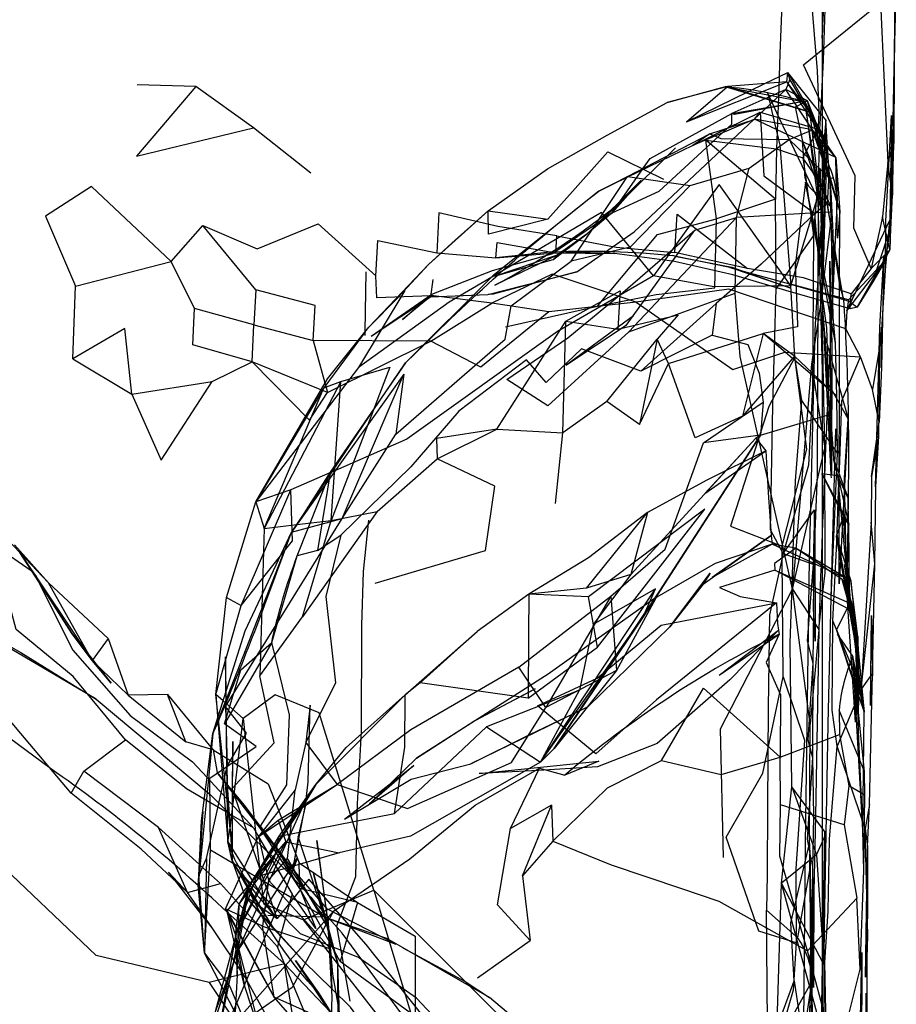
# Model space of a CAD drawing. Units: millimetres. Extents: x 104157 to 133194, y -10147 to 7094.
# Drawn here: x 112410 to 112448, y -2986 to -2944 of the extents above; entities that cross this region are included whole.
import ezdxf

# ---------------------------------------------------------------- set-up
doc = ezdxf.new("R2010")
doc.units = ezdxf.units.MM
doc.header["$LTSCALE"] = 500
doc.layers.add('Make2D', color=7, linetype='Continuous', true_color=0x000000)

msp = doc.modelspace()

# ---------------------------------------------------------------- linework, layer by layer
at = {"layer": 'Make2D', "lineweight": -3}
for p, q in [((112444.32, -3529.809), (112444.32, -2267.654)), ((112441.833, -2946.469), (112442.829, -2945.983)), ((112442.455, -2946.165), (112442.424, -2947.032)), ((112442.782, -2946.393), (112442.829, -2945.983)), ((112444.322, -2947.858), (112442.829, -2945.983)), ((112438.47, -2948.112), (112442.782, -2946.393)), ((112438.47, -2948.112), (112441.833, -2946.469)), ((112438.47, -2948.112), (112440.221, -2946.612)), ((112440.223, -2946.611), (112440.141, -2946.6)), ((112440.311, -2946.623), (112440.198, -2946.609)), ((112440.219, -2946.615), (112443.604, -2947.643)), ((112440.221, -2946.612), (112440.235, -2946.6)), ((112440.316, -2946.625), (112440.223, -2946.611)), ((112442.782, -2946.393), (112440.235, -2946.6)), ((112440.314, -2946.633), (112440.388, -2946.647)), ((112442.84, -2946.479), (112442.743, -2946.729)), ((112443.436, -2947.246), (112442.782, -2946.393)), ((112443.31, -2947.194), (112442.84, -2946.481)), ((112442.915, -2946.283), (112442.843, -2946.47)), ((112443.599, -2947.641), (112440.388, -2946.647)), ((112440.388, -2946.647), (112443.318, -2947.209)), ((112443.003, -2947.118), (112442.743, -2946.729)), ((112443.026, -2947.153), (112443.003, -2947.118)), ((112443.867, -2948.412), (112443.026, -2947.153)), ((112443.318, -2947.209), (112443.563, -2947.256)), ((112443.606, -2947.643), (112443.32, -2947.209)), ((112443.588, -2947.444), (112443.436, -2947.246)), ((112443.439, -2947.245), (112443.475, -2947.239)), ((112443.48, -2947.238), (112443.531, -2947.23)), ((112443.585, -2947.421), (112443.48, -2947.243)), ((112443.526, -2947.23), (112443.549, -2947.27)), ((112443.536, -2947.229), (112443.673, -2947.205)), ((112443.549, -2947.27), (112443.57, -2947.309)), ((112443.563, -2947.256), (112443.616, -2947.657)), ((112443.568, -2947.265), (112443.782, -2947.698)), ((112443.57, -2947.309), (112444.32, -2948.651)), ((112443.861, -2947.89), (112443.59, -2947.429)), ((112443.781, -2947.696), (112443.593, -2947.451)), ((112444.044, -2948.156), (112443.673, -2947.205)), ((112444.259, -2947.283), (112444.234, -2947.743)), ((112441.391, -2948.006), (112441.634, -2947.698)), ((112443.604, -2947.643), (112443.605, -2947.644)), ((112443.611, -2947.645), (112443.614, -2947.647)), ((112444.399, -2948.846), (112443.616, -2947.657)), ((112443.704, -2948.167), (112443.625, -2947.656)), ((112443.626, -2947.65), (112443.782, -2947.698)), ((112444.32, -2948.698), (112443.781, -2947.696)), ((112443.86, -2948.352), (112443.782, -2947.698)), ((112444.147, -2948.375), (112443.861, -2947.89)), ((112444.153, -2948.373), (112444.18, -2947.68)), ((112444.234, -2947.743), (112444.199, -2948.435)), ((112441.368, -2948.016), (112438.735, -2949.139)), ((112439.462, -2948.635), (112441.371, -2948.013)), ((112441.371, -2948.013), (112441.391, -2948.006)), ((112444.261, -2949.348), (112441.391, -2948.006)), ((112444.139, -2948.4), (112444.044, -2948.156)), ((112422.274, -2950.33), (112419.806, -2948.369)), ((112438.735, -2949.139), (112440.205, -2948.408)), ((112444.29, -2951.979), (112443.86, -2948.355)), ((112444.016, -2948.635), (112443.867, -2948.412)), ((112444.328, -2949.446), (112443.884, -2948.467)), ((112443.973, -2948.718), (112443.884, -2948.467)), ((112444.644, -2950.611), (112443.973, -2948.718)), ((112444.532, -2949.408), (112444.016, -2948.635)), ((112444.32, -2948.812), (112444.04, -2948.408)), ((112444.04, -2948.408), (112444.14, -2948.758)), ((112444.187, -2948.524), (112444.139, -2948.4)), ((112444.32, -2948.669), (112444.152, -2948.384)), ((112444.196, -2948.546), (112444.181, -2949.056)), ((112444.198, -2948.472), (112444.196, -2948.528)), ((112444.196, -2948.538), (112444.196, -2948.542)), ((112444.39, -2949.044), (112444.197, -2948.55)), ((112444.199, -2948.435), (112444.198, -2948.472)), ((112444.32, -2948.651), (112444.403, -2948.799)), ((112444.399, -2948.846), (112444.32, -2948.698)), ((112442.884, -2948.877), (112444.32, -2950.25)), ((112444.676, -2951.765), (112443.462, -2948.955)), ((112444.179, -2949.117), (112444.134, -2950.617)), ((112444.144, -2948.769), (112444.318, -2949.375)), ((112444.181, -2949.056), (112444.179, -2949.117)), ((112444.899, -2949.647), (112444.32, -2948.812)), ((112444.899, -2949.647), (112444.32, -2948.974)), ((112444.514, -2949.1), (112444.324, -2955.342)), ((112444.532, -2949.408), (112444.398, -2949.064)), ((112444.442, -2948.876), (112444.402, -2948.808)), ((112444.404, -2948.802), (112444.445, -2948.874)), ((112444.45, -2948.883), (112444.516, -2949.002)), ((112444.516, -2949.002), (112444.514, -2949.088)), ((112444.644, -2950.555), (112444.52, -2949.099)), ((112447.399, -2948.924), (112447.141, -2949.869)), ((112435.634, -2951.576), (112437.993, -2949.229)), ((112444.318, -2949.375), (112444.261, -2949.348)), ((112444.311, -2949.385), (112444.309, -2949.377)), ((112444.899, -2949.647), (112444.318, -2949.375)), ((112444.32, -2949.382), (112444.329, -2949.415)), ((112444.64, -2950.557), (112444.328, -2949.446)), ((112444.329, -2949.415), (112445.071, -2951.994)), ((112444.899, -2949.647), (112445.071, -2951.994)), ((112447.337, -2951.268), (112447.141, -2949.869)), ((112435.259, -2952.033), (112436.581, -2950.147)), ((112436.582, -2950.146), (112436.601, -2950.118)), ((112434.181, -2952.94), (112436.509, -2950.635)), ((112435.259, -2952.033), (112436.509, -2950.635)), ((112435.891, -2950.514), (112435.888, -2950.516)), ((112444.782, -2956.549), (112443.595, -2950.721)), ((112444.085, -2951.193), (112444.134, -2950.627)), ((112444.673, -2950.85), (112444.579, -2950.507)), ((112444.938, -2951.549), (112444.642, -2950.562)), ((112444.774, -2955.198), (112444.647, -2950.755)), ((112444.954, -2951.487), (112444.65, -2950.628)), ((112444.68, -2951.762), (112444.652, -2950.639)), ((112444.517, -2951.617), (112444.088, -2951.2)), ((112447.22, -2953.627), (112447.337, -2951.268)), ((112434.181, -2952.94), (112435.634, -2951.576)), ((112444.672, -2951.767), (112444.524, -2951.624)), ((112435.259, -2952.033), (112434.181, -2952.94)), ((112444.323, -2952.026), (112440.61, -2952.237)), ((112442.954, -2955.182), (112440.691, -2951.977)), ((112444.249, -2951.85), (112444.296, -2955.498)), ((112444.884, -2957.655), (112443.867, -2952.184)), ((112445.376, -2956.252), (112447.227, -2952.346)), ((112447.032, -2954.51), (112447.227, -2952.346)), ((112447.227, -2952.349), (112447.04, -2954.069)), ((112436.172, -2956.475), (112438.821, -2952.787)), ((112444.708, -2952.898), (112445.048, -2955.143)), ((112446.493, -2955.002), (112447.161, -2952.957)), ((112447.161, -2952.957), (112447.251, -2952.682)), ((112447.22, -2953.627), (112447.067, -2953.917)), ((112426.055, -2955.661), (112427.352, -2954.264)), ((112432.891, -2953.865), (112430.181, -2954.776)), ((112432.704, -2954.065), (112430.181, -2954.776)), ((112432.891, -2953.865), (112430.204, -2955.151)), ((112438.016, -2953.91), (112437.86, -2953.877)), ((112438.021, -2953.911), (112438.016, -2953.91)), ((112445.376, -2956.252), (112447.04, -2954.069)), ((112445.438, -2955.783), (112447.04, -2954.069)), ((112447.04, -2954.069), (112446.493, -2955.002)), ((112424.621, -2957.148), (112424.665, -2954.573)), ((112440.329, -2954.393), (112442.907, -2955.096)), ((112427.54, -2954.905), (112427.438, -2955.651)), ((112424.876, -2957.354), (112427.493, -2955.541)), ((112444.32, -2957.191), (112444.318, -2955.391)), ((112445.516, -2956.166), (112445.563, -2955.518)), ((112424.876, -2957.354), (112427.438, -2955.651)), ((112426.053, -2955.664), (112426.055, -2955.661)), ((112435.59, -2955.586), (112435.501, -2957.049)), ((112444.698, -2963.326), (112444.32, -2955.824)), ((112445.47, -2955.838), (112445.537, -2955.887)), ((112445.548, -2955.896), (112445.821, -2956.096)), ((112430.29, -2961.358), (112433.266, -2956.698)), ((112436.173, -2956.475), (112433.259, -2958.612)), ((112435.868, -2956.889), (112436.172, -2956.475)), ((112424.618, -2957.323), (112424.621, -2957.164)), ((112435.868, -2956.889), (112433.259, -2958.612)), ((112444.938, -2959.94), (112441.766, -2957.237)), ((112443.118, -2958.213), (112440.876, -2960.799)), ((112446.86, -2958.705), (112446.759, -2961.057)), ((112446.759, -2961.057), (112446.477, -2959.643)), ((112421.681, -2965.461), (112424.971, -2960.554)), ((112430.29, -2961.358), (112433.134, -2961.518)), ((112423.634, -2965.209), (112425.938, -2961.565)), ((112432.821, -2964.557), (112433.134, -2961.518)), ((112439.259, -2964.123), (112441.884, -2962.291)), ((112444.32, -2962.591), (112444.415, -2962.174)), ((112443.032, -2968.244), (112444.32, -2962.591)), ((112444.688, -2968.615), (112444.97, -2962.389)), ((112423.097, -2963.243), (112421.423, -2963.975)), ((112423.102, -2963.24), (112423.097, -2963.243)), ((112423.118, -2963.209), (112423.114, -2963.233)), ((112444.985, -2963.362), (112444.298, -2963.276)), ((112445.227, -2965.104), (112444.423, -2963.521)), ((112444.425, -2963.515), (112445.438, -2965.419)), ((112444.704, -2963.448), (112444.698, -2963.33)), ((112444.985, -2963.362), (112445.462, -2965.463)), ((112445.474, -2968.599), (112444.985, -2963.362)), ((112421.474, -2965.766), (112421.423, -2963.975)), ((112419.908, -2964.485), (112420.266, -2965.627)), ((112421.68, -2965.461), (112423.157, -2965.287)), ((112445.227, -2965.104), (112444.946, -2965.889)), ((112445.433, -2965.419), (112445.227, -2965.104)), ((112420.266, -2965.627), (112420.079, -2971.975)), ((112421.478, -2965.764), (112421.681, -2965.461)), ((112445.484, -2968.571), (112445.462, -2965.463)), ((112421.155, -2966.586), (112421.454, -2965.799)), ((112439.188, -2968.033), (112442.11, -2965.932)), ((112442.11, -2965.932), (112439.563, -2967.744)), ((112444.923, -2965.987), (112445.548, -2967.885)), ((112408.595, -2966.315), (112410.236, -2967.447)), ((112410.977, -2967.975), (112409.516, -2966.338)), ((112442.157, -2966.311), (112439.563, -2967.744)), ((112445.473, -2967.85), (112442.157, -2966.311)), ((112443.172, -2966.486), (112442.157, -2966.311)), ((112442.591, -2966.893), (112442.587, -2966.401)), ((112445.173, -2967.838), (112443.184, -2966.494)), ((112445.46, -2967.833), (112443.187, -2966.495)), ((112409.73, -2966.667), (112412.001, -2970.166)), ((112409.74, -2966.67), (112412.868, -2971.315)), ((112409.768, -2966.697), (112409.744, -2966.663)), ((112412.001, -2970.166), (112409.768, -2966.697)), ((112421.138, -2966.605), (112418.056, -2974.471)), ((112419.274, -2968.955), (112420.972, -2966.817)), ((112420.595, -2970.541), (112421.696, -2966.815)), ((112442.634, -2966.705), (112442.591, -2966.893)), ((112445.465, -2968.544), (112445.266, -2967.186)), ((112445.704, -2969.237), (112442.274, -2967.432)), ((112445.394, -2968.657), (112445.173, -2967.838)), ((112445.173, -2967.838), (112445.376, -2968.32)), ((112445.548, -2967.885), (112445.477, -2967.852)), ((112444.165, -2969.99), (112444.326, -2968.508)), ((112445.38, -2968.33), (112445.468, -2968.539)), ((112445.576, -2969.326), (112445.398, -2968.67)), ((112445.812, -2970.986), (112445.399, -2968.666)), ((112445.473, -2968.55), (112445.48, -2968.568)), ((112445.484, -2968.577), (112445.704, -2969.237)), ((112445.58, -2969.328), (112445.492, -2968.724)), ((112445.698, -2970.287), (112445.54, -2968.709)), ((112445.714, -2969.635), (112445.54, -2968.709)), ((112445.837, -2970.291), (112445.579, -2969.34)), ((112445.823, -2970.987), (112445.581, -2969.334)), ((112445.717, -2969.64), (112445.704, -2969.237)), ((112445.749, -2969.966), (112445.704, -2969.237)), ((112434.212, -2973.315), (112437.743, -2969.873)), ((112445.611, -2969.735), (112445.876, -2971.346)), ((112445.795, -2971.944), (112445.718, -2969.657)), ((112445.837, -2970.291), (112445.718, -2969.659)), ((112412.001, -2970.166), (112412.652, -2970.994)), ((112439.876, -2971.951), (112442.423, -2970.01)), ((112439.876, -2971.951), (112442.454, -2970.186)), ((112444.165, -2970), (112444.023, -2978.016)), ((112444.165, -2969.994), (112444.165, -2969.99)), ((112444.923, -2969.983), (112445.785, -2972.572)), ((112445.776, -2972.572), (112444.924, -2969.99)), ((112445.827, -2972.159), (112444.924, -2969.99)), ((112445.804, -2970.853), (112445.756, -2970.085)), ((112445.837, -2970.291), (112445.859, -2971.167)), ((112445.884, -2972.151), (112445.71, -2970.415)), ((112412.652, -2970.994), (112412.775, -2971.15)), ((112412.775, -2971.15), (112413.019, -2971.46)), ((112445.793, -2971.944), (112445.634, -2971.135)), ((112445.759, -2973.357), (112445.634, -2971.135)), ((112445.884, -2972.151), (112445.817, -2971.069)), ((112445.876, -2971.351), (112445.767, -2973.504)), ((112445.861, -2971.256), (112445.884, -2972.151)), ((112446.11, -2973.549), (112445.795, -2971.952)), ((112445.876, -2974.369), (112445.795, -2971.952)), ((112446.477, -2971.862), (112445.993, -2972.557)), ((112416.102, -2972.787), (112417.98, -2975.055)), ((112445.787, -2972.579), (112445.815, -2972.664)), ((112445.819, -2972.675), (112445.825, -2972.693)), ((112445.827, -2972.698), (112445.877, -2972.847)), ((112445.877, -2972.867), (112445.87, -2972.846)), ((112445.993, -2972.557), (112445.873, -2972.84)), ((112445.885, -2972.874), (112446.11, -2973.549)), ((112418.619, -2973.28), (112418.619, -2973.328)), ((112418.619, -2973.328), (112418.672, -2976.662)), ((112446.056, -2978.631), (112445.759, -2973.36)), ((112446.056, -2978.631), (112446.11, -2973.549)), ((112418.056, -2974.471), (112418.286, -2973.981)), ((112417.571, -2978.229), (112418.056, -2974.471)), ((112418.056, -2974.471), (112417.998, -2975.076)), ((112417.969, -2975.142), (112416.899, -2974.83)), ((112417.998, -2975.076), (112417.461, -2980.677)), ((112418.079, -2975.174), (112418.243, -2976.151)), ((112417.79, -2979.846), (112418.673, -2975.877)), ((112423.735, -2978.155), (112426.712, -2975.842)), ((112424.813, -2977.502), (112426.837, -2975.533)), ((112426.712, -2975.842), (112424.813, -2977.502)), ((112429.532, -2976.186), (112434.688, -2975.651)), ((112434.688, -2975.651), (112433.22, -2976.26)), ((112418.243, -2976.151), (112418.669, -2976.661)), ((112420.11, -2978.553), (112418.243, -2976.151)), ((112418.673, -2976.671), (112418.787, -2978.383)), ((112418.676, -2976.671), (112419.415, -2977.557)), ((112420.028, -2978.906), (112423.415, -2976.666)), ((112420.915, -2978.893), (112422.501, -2976.666)), ((112446.149, -2977.127), (112445.454, -2976.713)), ((112418.75, -2977.914), (112417.691, -2977.297)), ((112419.126, -2983.85), (112421.985, -2977.522)), ((112417.484, -2980.111), (112417.623, -2977.823)), ((112417.624, -2977.824), (112417.491, -2980.112)), ((112418.766, -2977.923), (112419.933, -2979.095)), ((112444.023, -2978.016), (112443.845, -2985.835)), ((112417.454, -2980.584), (112417.571, -2978.229)), ((112417.478, -2980.106), (112415.72, -2978.518)), ((112419.813, -2978.533), (112420.027, -2978.901)), ((112421.806, -2981.139), (112420.11, -2978.553)), ((112422.837, -2982.362), (112420.118, -2978.455)), ((112418.602, -2982.022), (112420.024, -2978.908)), ((112418.673, -2982.108), (112421.204, -2979.127)), ((112418.704, -2979.135), (112420.696, -2982.302)), ((112419.032, -2983.158), (112421.204, -2979.127)), ((112420.685, -2979.27), (112419.677, -2980.92)), ((112420.685, -2979.277), (112420.684, -2979.275)), ((112420.69, -2979.268), (112420.691, -2979.269)), ((112420.692, -2979.272), (112420.915, -2978.893)), ((112422.793, -2982.141), (112421.735, -2978.901)), ((112417.704, -2983.928), (112417.954, -2979.49)), ((112419.689, -2980.907), (112420.731, -2979.335)), ((112420.874, -2979.516), (112420.731, -2979.335)), ((112422.837, -2982.362), (112420.863, -2979.538)), ((112421.806, -2981.139), (112420.876, -2979.518)), ((112443.837, -2985.209), (112443.772, -2979.642)), ((112418.891, -2979.948), (112419.438, -2981.455)), ((112418.891, -2979.948), (112419.604, -2981.117)), ((112418.891, -2979.948), (112419.597, -2981.195)), ((112419.032, -2983.158), (112420.727, -2979.768)), ((112422.935, -2982.696), (112421.274, -2979.846)), ((112416.488, -2980.866), (112416.149, -2980.432)), ((112416.97, -2981.315), (112416.149, -2980.432)), ((112419.596, -2981.2), (112419.321, -2980.541)), ((112419.683, -2980.91), (112419.321, -2980.541)), ((112421.474, -2980.2), (112419.946, -2980.643)), ((112420.837, -2981.185), (112421.475, -2980.191)), ((112421.501, -2980.303), (112422.938, -2982.706)), ((112417.545, -2982.22), (112416.489, -2980.868)), ((112417.431, -2980.994), (112417.454, -2980.59)), ((112417.461, -2980.677), (112417.431, -2980.994)), ((112417.459, -2980.579), (112417.459, -2980.583)), ((112419.032, -2983.158), (112419.946, -2980.643)), ((112419.061, -2983.773), (112419.641, -2980.979)), ((112419.641, -2980.979), (112419.604, -2981.116)), ((112420.829, -2981.191), (112420.462, -2980.783)), ((112416.97, -2981.315), (112417.448, -2981.183)), ((112419.602, -2981.125), (112418.549, -2985.028)), ((112419.614, -2981.13), (112419.126, -2983.85)), ((112419.126, -2983.85), (112420.831, -2981.193)), ((112419.602, -2981.204), (112420.673, -2982.869)), ((112419.614, -2981.132), (112420.673, -2982.869)), ((112423.112, -2983.721), (112420.831, -2981.193)), ((112423.097, -2983.47), (112421.806, -2981.139)), ((112423.064, -2983.103), (112422.607, -2981.337)), ((112419.032, -2983.158), (112419.196, -2981.815)), ((112419.102, -2984.862), (112419.196, -2981.815)), ((112419.438, -2981.455), (112419.812, -2981.72)), ((112420.325, -2981.836), (112420.694, -2982.312)), ((112418.024, -2982.834), (112417.537, -2982.131)), ((112418.689, -2982.177), (112418.673, -2982.108)), ((112421.141, -2984.381), (112418.694, -2982.181)), ((112422.78, -2982.103), (112422.811, -2982.137)), ((112422.868, -2982.371), (112422.793, -2982.141)), ((112422.816, -2982.143), (112422.988, -2982.339)), ((112423.251, -2982.112), (112422.936, -2982.698)), ((112420.7, -2982.32), (112420.735, -2982.365)), ((112422.869, -2982.373), (112422.837, -2982.362)), ((112422.96, -2982.653), (112422.871, -2982.379)), ((112422.983, -2982.412), (112422.876, -2982.375)), ((112423.021, -2982.841), (112422.96, -2982.653)), ((112422.981, -2982.416), (112422.992, -2982.421)), ((112422.988, -2982.339), (112423.019, -2982.374)), ((112425.548, -2983.303), (112422.99, -2982.415)), ((112423.001, -2982.424), (112425.946, -2983.541)), ((112423.019, -2982.374), (112423.075, -2982.438)), ((112423.083, -2982.447), (112423.626, -2983.065)), ((112420.204, -2982.76), (112423.134, -2983.744)), ((112422.938, -2982.706), (112423.024, -2982.85)), ((112423.029, -2982.838), (112423.046, -2982.902)), ((112423.052, -2982.902), (112423.057, -2982.943)), ((112423.057, -2982.943), (112423.104, -2983.465)), ((112427.806, -2988.717), (112423.626, -2983.065)), ((112419.031, -2983.16), (112418.608, -2985.675)), ((112419.032, -2983.158), (112419.057, -2983.772)), ((112420.282, -2987.987), (112419.032, -2983.158)), ((112423.104, -2983.465), (112423.105, -2983.484)), ((112429.454, -2984.987), (112431.735, -2983.381)), ((112418.204, -2987.897), (112419.059, -2983.781)), ((112419.058, -2983.787), (112419.102, -2984.862)), ((112419.072, -2984.014), (112419.096, -2983.94)), ((112419.096, -2983.932), (112419.093, -2983.939)), ((112419.099, -2983.933), (112419.126, -2983.85)), ((112423.115, -2983.73), (112423.183, -2985.453)), ((112446.016, -2983.905), (112446.016, -2986.026)), ((112417.681, -2988.244), (112419.07, -2984.021)), ((112419.066, -2984.011), (112418.165, -2986.449)), ((112423.177, -2985.457), (112422.009, -2984.319)), ((112423.602, -2989.033), (112423.446, -2984.369)), ((112444.384, -2984.42), (112444.376, -2987.584)), ((112417.899, -2985.19), (112418.329, -2985.843)), ((112418.546, -2985.039), (112418.454, -2985.378)), ((112419.102, -2984.862), (112419.016, -2986.465)), ((112443.527, -2991.924), (112443.837, -2985.209)), ((112418.454, -2985.378), (112417.681, -2988.244)), ((112419.423, -2985.354), (112420.282, -2987.987)), ((112418.608, -2985.675), (112418.204, -2987.897)), ((112443.845, -2985.838), (112443.54, -2997.491))]:
    msp.add_line(p, q, dxfattribs=at)
for points in [[(112445.173, -2901.15), (112445.173, -2901.151), (112445.048, -2905.846), (112445.016, -2908.252), (112444.977, -2912.463), (112444.923, -2915.768), (112444.899, -2921.143), (112444.845, -2926.26), (112444.712, -2929.514), (112444.587, -2935.112), (112444.446, -2939.83), (112444.306, -2944.518), (112444.384, -2943.155), (112444.485, -2941.502), (112444.352, -2945.471), (112444.282, -2946.873), (112444.259, -2947.283)], [(112446.813, -2942.979), (112447.141, -2949.869), (112446.907, -2952.213), (112446.415, -2954.436), (112445.673, -2952.69), (112445.735, -2950.448), (112443.501, -2945.658), (112446.813, -2942.979), (112445.946, -2942.463), (112445.993, -2939.791), (112446.009, -2938.651), (112447.173, -2936.178)], [(112444.18, -2947.679), (112444.11, -2945.92), (112443.72, -2941.205), (112442.923, -2937.936), (112442.563, -2943.065), (112442.485, -2945.178), (112442.455, -2946.165)], [(112447.249, -2952.682), (112447.321, -2950.323), (112447.407, -2945.795), (112447.501, -2942.463)], [(112443.475, -2947.234), (112442.915, -2946.283), (112442.829, -2945.983), (112443.526, -2947.23)], [(112417.321, -2946.6), (112414.766, -2949.596), (112419.806, -2948.369), (112417.321, -2946.6), (112414.806, -2946.518)], [(112440.193, -2946.611), (112437.626, -2947.276), (112440.141, -2946.6)], [(112433.735, -2954.584), (112436.212, -2952.854), (112439.056, -2950.19), (112442.743, -2946.729)], [(112443.673, -2947.205), (112442.743, -2946.729), (112440.423, -2947.76)], [(112442.462, -2947.942), (112441.946, -2946.858), (112442.181, -2947.859)], [(112442.424, -2947.038), (112442.345, -2949.276), (112443.477, -2949.666), (112444.149, -2948.381)], [(112429.923, -2951.955), (112432.477, -2950.135), (112435.048, -2948.69), (112437.626, -2947.276)], [(112443.432, -2947.251), (112440.532, -2947.795), (112440.423, -2947.76), (112443.434, -2947.246)], [(112444.575, -2950.493), (112443.673, -2947.205), (112443.149, -2947.479), (112443.462, -2948.955)], [(112435.259, -2952.033), (112437.282, -2951.1), (112440.415, -2948.213), (112440.423, -2947.76)], [(112436.601, -2950.118), (112436.899, -2949.694), (112440.423, -2947.76)], [(112440.205, -2948.408), (112441.634, -2947.698), (112444.04, -2948.408)], [(112441.634, -2947.698), (112441.79, -2950.448), (112443.985, -2952.065)], [(112442.181, -2947.859), (112442.477, -2949.119), (112442.954, -2955.182), (112443.86, -2952.187)], [(112443.616, -2947.657), (112444.102, -2951.385), (112444.247, -2951.844)], [(112444.516, -2949.002), (112444.462, -2948.033), (112444.322, -2947.858)], [(112446.173, -2989.807), (112446.196, -2985.651), (112446.243, -2987.448), (112446.243, -2984.131), (112446.274, -2983.186), (112446.157, -2978.557), (112446.266, -2979.334), (112446.259, -2982.229), (112446.181, -2984.955), (112446.266, -2979.334), (112446.352, -2977.526), (112446.477, -2971.862), (112446.391, -2973.26), (112446.438, -2969.385), (112446.477, -2971.862), (112446.571, -2967.151), (112446.618, -2963.85), (112446.735, -2961.655), (112446.602, -2963.834), (112446.798, -2956.955), (112446.962, -2953.897), (112446.86, -2958.705), (112446.868, -2957.307), (112447.032, -2954.51), (112447.048, -2952.393), (112447.29, -2947.846), (112447.227, -2952.346)], [(112444.32, -2948.974), (112443.884, -2948.467), (112441.391, -2948.006)], [(112443.865, -2952.171), (112444.102, -2951.385), (112442.462, -2947.942)], [(112444.249, -2951.85), (112444.29, -2951.979), (112443.704, -2948.167)], [(112444.319, -2955.378), (112444.462, -2948.033), (112444.399, -2948.846), (112444.392, -2949.046)], [(112435.888, -2950.516), (112434.688, -2951.096), (112435.915, -2950.475), (112439.462, -2948.635)], [(112439.462, -2948.635), (112438.735, -2949.139), (112435.891, -2950.514)], [(112439.462, -2948.635), (112439.946, -2948.838), (112442.884, -2948.877), (112443.884, -2948.467)], [(112438.626, -2950.858), (112436.032, -2953.518), (112433.493, -2954.123), (112435.915, -2950.475), (112438.626, -2950.858), (112441.165, -2950.108), (112442.884, -2948.877)], [(112442.29, -2951.44), (112439.751, -2952.291), (112439.298, -2948.901)], [(112443.558, -2950.233), (112443.462, -2948.955), (112443.931, -2950.373), (112444.674, -2951.763)], [(112444.392, -2949.065), (112444.29, -2951.979), (112443.993, -2957.088), (112443.806, -2964.674), (112443.743, -2966.955), (112443.579, -2979.221), (112443.501, -2986.963), (112443.524, -2991.244), (112443.527, -2991.924)], [(112432.485, -2952.303), (112435.079, -2949.401), (112437.47, -2950.588)], [(112444.129, -2950.62), (112443.477, -2949.666), (112443.554, -2950.234)], [(112445.954, -2988.381), (112446.016, -2986.026), (112445.938, -2987.448), (112446.016, -2983.905), (112445.938, -2984.619), (112446.095, -2980.362), (112446.056, -2978.631), (112445.876, -2974.369), (112445.884, -2972.151), (112445.743, -2973.983), (112445.376, -2968.33), (112445.274, -2963.471), (112445.431, -2960.916), (112445.04, -2968.018), (112445.048, -2955.143), (112445.071, -2951.994), (112444.97, -2953.123), (112444.899, -2949.647), (112444.954, -2951.487), (112444.876, -2952.869), (112444.774, -2955.195)], [(112440.61, -2952.237), (112435.977, -2957.155), (112432.485, -2960.35), (112430.727, -2959.209), (112433.345, -2957.42), (112435.72, -2955.471), (112438.821, -2952.787), (112440.61, -2952.237), (112441.165, -2950.108)], [(112443.556, -2950.243), (112443.931, -2953.014), (112444.085, -2951.197)], [(112444.595, -2950.405), (112444.516, -2951.627), (112443.985, -2952.065)], [(112444.134, -2950.628), (112444.141, -2951.502), (112444.227, -2950.127), (112444.249, -2951.846)], [(112444.32, -2950.25), (112444.641, -2950.557), (112444.813, -2950.514)], [(112440.682, -2951.963), (112439.868, -2950.811), (112437.04, -2954.744), (112434.798, -2952.022), (112430.076, -2954.802)], [(112443.864, -2952.172), (112443.595, -2950.721), (112443.149, -2954.323), (112443.227, -2956.385), (112443.251, -2956.951), (112441.766, -2957.237)], [(112434.688, -2951.096), (112430.126, -2954.752), (112426.352, -2958.494), (112427.188, -2957.693)], [(112443.931, -2953.014), (112442.329, -2955.291), (112442.29, -2951.44)], [(112444.141, -2951.506), (112444.087, -2963.319), (112443.993, -2965.78), (112444.001, -2970.487), (112443.938, -2969.08), (112443.907, -2971.44), (112443.884, -2975.498), (112443.931, -2978.006), (112443.868, -2981.885)], [(112444.329, -2958.135), (112444.352, -2959.975), (112444.142, -2951.509)], [(112445.048, -2955.143), (112445.227, -2955.756), (112444.516, -2951.627), (112444.704, -2952.866)], [(112427.493, -2955.541), (112430.102, -2954.526), (112432.665, -2953.807), (112435.259, -2952.033)], [(112432.884, -2953.026), (112430.337, -2952.631), (112427.79, -2952.033), (112427.712, -2953.76), (112430.251, -2953.975), (112430.306, -2953.315), (112432.837, -2953.756), (112432.884, -2953.026), (112435.431, -2953.514), (112437.962, -2953.744)], [(112444.673, -2960.709), (112444.548, -2959.362), (112444.438, -2957.408), (112443.985, -2952.065), (112441.681, -2954.244), (112439.743, -2955.948)], [(112444.318, -2955.391), (112444.743, -2952.002), (112444.323, -2952.026)], [(112419.907, -2955.346), (112419.829, -2956.854), (112422.376, -2957.533), (112422.462, -2956.033), (112419.907, -2955.346), (112417.626, -2952.58), (112419.97, -2953.592), (112422.602, -2952.51), (112425.087, -2954.744), (112425.165, -2953.221), (112427.712, -2953.76)], [(112430.665, -2956.948), (112434.634, -2956.049), (112437.22, -2952.967), (112439.751, -2952.291)], [(112434.634, -2956.049), (112437.157, -2955.557), (112439.688, -2955.264), (112439.751, -2952.291)], [(112435.977, -2957.155), (112440.556, -2955.494), (112440.61, -2952.237)], [(112446.415, -2954.436), (112447.22, -2953.627), (112446.907, -2952.213)], [(112419.829, -2956.854), (112417.274, -2956.158), (112416.259, -2954.135), (112417.626, -2952.58)], [(112444.19, -3001.672), (112444.196, -3000.502), (112444.071, -3001.365), (112444.126, -2993.401), (112444.376, -2987.584), (112444.22, -2991.889), (112444.29, -2986.139), (112444.423, -2978.721), (112444.384, -2984.42), (112444.477, -2978.768), (112444.563, -2974.057), (112444.688, -2968.615), (112444.891, -2961.346), (112444.97, -2962.389), (112444.938, -2959.94), (112444.884, -2957.655), (112444.782, -2956.549), (112444.704, -2952.9)], [(112447.063, -2953.918), (112447.251, -2952.682), (112447.22, -2953.627)], [(112443.931, -2953.014), (112443.884, -2959.596), (112443.712, -2962.901), (112442.634, -2966.705), (112443.97, -2964.826)], [(112445.821, -2956.096), (112445.516, -2956.166), (112442.985, -2955.455), (112440.462, -2954.713), (112437.946, -2954.139), (112435.36, -2953.783)], [(112426.282, -2958.979), (112421.454, -2965.799), (112423.634, -2965.209), (112426.282, -2958.979), (112425.938, -2961.565), (112430.649, -2957.479), (112430.907, -2956.037), (112433.493, -2954.123)], [(112427.352, -2954.264), (112424.774, -2956.955), (112426.053, -2955.664)], [(112438.026, -2953.91), (112440.423, -2954.377), (112442.962, -2955.276), (112440.329, -2954.393), (112438.021, -2953.911)], [(112444.703, -2963.322), (112444.634, -2954.123), (112444.72, -2957.713), (112444.704, -2963.322)], [(112447.062, -2953.926), (112446.493, -2955.002), (112445.821, -2956.096), (112447.059, -2953.911)], [(112427.438, -2955.651), (112429.907, -2955.549), (112433.735, -2954.584), (112430.141, -2955.537), (112429.916, -2955.547)], [(112445.438, -2955.783), (112445.376, -2956.252), (112445.321, -2957.026), (112440.282, -2955.33), (112436.298, -2955.885), (112432.673, -2954.682), (112430.071, -2955.928)], [(112446.415, -2954.436), (112445.563, -2955.518), (112443.509, -2954.838), (112441.095, -2954.44)], [(112437.04, -2954.744), (112432.907, -2957.143), (112426.415, -2961.791), (112423.107, -2963.238)], [(112430.076, -2954.802), (112428.243, -2955.881), (112424.337, -2958.698)], [(112427.444, -2955.609), (112425.118, -2955.701), (112425.087, -2954.744)], [(112442.954, -2955.182), (112439.641, -2955.221), (112437.04, -2954.744)], [(112445.231, -2955.769), (112445.47, -2955.838), (112445.438, -2955.783), (112442.907, -2955.096), (112445.222, -2955.766)], [(112412.024, -2958.33), (112414.571, -2959.842), (112414.266, -2957.018), (112412.024, -2958.33), (112412.149, -2955.198)], [(112426.329, -2955.385), (112424.337, -2958.698), (112419.907, -2964.483), (112419.908, -2964.485)], [(112427.448, -2955.611), (112427.423, -2955.651), (112426.235, -2956.627), (112427.493, -2955.541), (112427.451, -2955.606)], [(112433.266, -2956.698), (112435.602, -2955.389), (112435.591, -2955.575)], [(112443.126, -2958.26), (112442.009, -2960.385), (112440.352, -2965.533), (112442.587, -2966.401), (112443.649, -2962.221), (112443.126, -2958.26), (112442.954, -2955.182)], [(112443.845, -2958.557), (112443.032, -2968.244), (112440.774, -2958.225), (112440.556, -2955.494)], [(112442.634, -2966.705), (112442.079, -2965.694), (112442.181, -2960.346), (112442.329, -2955.291)], [(112427.446, -2957.565), (112430.071, -2955.928), (112427.571, -2955.604), (112427.45, -2955.609)], [(112436.298, -2955.885), (112432.532, -2956.307), (112430.071, -2955.928)], [(112436.298, -2955.885), (112440.462, -2958.783), (112442.696, -2958.033), (112445.954, -2958.237), (112445.321, -2957.026)], [(112439.571, -2957.299), (112436.493, -2958.85), (112439.743, -2955.948), (112439.571, -2957.299), (112441.11, -2957.705), (112441.587, -2958.948), (112441.766, -2960.198)], [(112444.29, -2955.615), (112443.845, -2958.557), (112444.32, -2961.572)], [(112444.32, -2955.739), (112444.493, -2956.987), (112444.7, -2963.322)], [(112419.751, -2958.448), (112417.204, -2957.725), (112417.274, -2956.158)], [(112432.532, -2956.307), (112429.602, -2958.69), (112427.446, -2957.565)], [(112435.032, -2960.166), (112433.134, -2961.518), (112433.266, -2956.698), (112435.501, -2957.049), (112438.102, -2956.424), (112437.196, -2957.471)], [(112422.376, -2957.533), (112423.001, -2959.78), (112419.751, -2958.448), (112419.829, -2956.854)], [(112419.907, -2964.483), (112423.001, -2959.186), (112424.774, -2956.955)], [(112424.622, -2957.162), (112422.845, -2959.573), (112419.907, -2964.483)], [(112444.938, -2959.94), (112443.118, -2958.213), (112441.766, -2957.237)], [(112444.32, -2961.572), (112444.415, -2962.174), (112444.32, -2957.191)], [(112446.798, -2956.955), (112446.735, -2961.655), (112446.438, -2963.397), (112446.759, -2961.057), (112446.79, -2957.792)], [(112423.001, -2959.78), (112427.446, -2957.565), (112422.376, -2957.533)], [(112436.438, -2961.151), (112435.032, -2960.166), (112437.196, -2957.471)], [(112444.438, -2957.408), (112445.431, -2960.916), (112444.548, -2959.362)], [(112446.868, -2957.307), (112446.477, -2959.643), (112445.954, -2958.237)], [(112436.493, -2958.85), (112433.946, -2957.893), (112432.423, -2959.346), (112431.571, -2958.365), (112428.657, -2960.573), (112426.595, -2962.971), (112423.571, -2965.916), (112422.931, -2968.557), (112423.345, -2972.283), (112422.071, -2974.846), (112423.415, -2976.666)], [(112414.571, -2959.842), (112418.024, -2959.307), (112419.751, -2958.448)], [(112419.751, -2958.448), (112422.227, -2960.971), (112423.001, -2959.78)], [(112424.971, -2960.554), (112426.352, -2958.494), (112423.118, -2963.209), (112421.674, -2965.456)], [(112444.97, -2962.389), (112443.438, -2960.115), (112443.126, -2958.261)], [(112444.92, -2969.979), (112444.766, -2969.612), (112444.946, -2966.221), (112445.009, -2964.01), (112445.063, -2962.744), (112445.157, -2960.135), (112445.954, -2958.237)], [(112414.571, -2959.842), (112415.837, -2962.69), (112418.024, -2959.307)], [(112423.579, -2959.303), (112420.266, -2965.627), (112421.675, -2965.462)], [(112420.266, -2965.627), (112422.845, -2959.573), (112423.579, -2959.303)], [(112441.649, -2961.615), (112439.196, -2961.948), (112441.766, -2960.198), (112441.649, -2961.615), (112444.673, -2960.709), (112444.798, -2962.635)], [(112444.376, -2987.584), (112442.556, -2980.912), (112443.001, -2976.768), (112442.931, -2970.576), (112443.024, -2967.678), (112443.071, -2966.112), (112443.157, -2963.576), (112443.438, -2960.115)], [(112410.977, -2967.975), (112407.009, -2963.783), (112404.54, -2961.596)], [(112436.071, -2967.615), (112441.454, -2961.74), (112441.884, -2962.291), (112441.931, -2963.315), (112441.993, -2964.307), (112442.032, -2964.881), (112442.079, -2965.53), (112442.11, -2965.932), (112442.157, -2966.311)], [(112441.649, -2961.615), (112441.454, -2961.74), (112439.259, -2964.123)], [(112441.884, -2962.291), (112439.337, -2963.549), (112436.79, -2964.94), (112434.243, -2966.901), (112431.665, -2968.463), (112429.446, -2970.065)], [(112435.204, -2968.553), (112437.548, -2966.526), (112439.196, -2961.948)], [(112444.326, -2968.508), (112444.431, -2967.549), (112444.415, -2962.174)], [(112425.134, -2964.908), (112421.915, -2969.44), (112423.157, -2965.287), (112425.134, -2964.908), (112427.72, -2962.627)], [(112425.048, -2967.987), (112429.806, -2966.588), (112430.204, -2963.807), (112427.72, -2962.627)], [(112422.571, -2966.584), (112421.696, -2966.815), (112423.107, -2963.238)], [(112423.114, -2963.233), (112422.571, -2966.584), (112423.571, -2965.916)], [(112444.413, -2963.503), (112444.298, -2963.276), (112444.416, -2963.499)], [(112446.438, -2963.397), (112446.415, -2965.354), (112445.993, -2972.557), (112445.843, -2972.197)], [(112418.649, -2968.608), (112419.274, -2968.955), (112421.423, -2963.975), (112419.907, -2964.483)], [(112445.485, -2968.725), (112445.423, -2964.326), (112445.376, -2968.32)], [(112418.188, -2972.783), (112418.649, -2968.608), (112419.907, -2964.483)], [(112434.626, -2970.752), (112439.259, -2964.799), (112434.235, -2968.584)], [(112418.602, -2973.307), (112418.673, -2975.877), (112419.516, -2974.455), (112418.602, -2973.307), (112423.634, -2965.209)], [(112423.97, -2985.994), (112423.407, -2982.744), (112424.22, -2980.627), (112424.29, -2977.494), (112424.47, -2974.389), (112424.477, -2969.815), (112424.548, -2967.483), (112424.774, -2965.272)], [(112434.149, -2968.198), (112436.79, -2964.94), (112436.071, -2967.615), (112434.149, -2968.198), (112431.665, -2968.463)], [(112445.477, -2968.117), (112445.227, -2965.104), (112445.472, -2968.541)], [(112445.442, -2965.426), (112445.462, -2965.463), (112445.438, -2965.427)], [(112445.993, -2972.557), (112446.571, -2967.151), (112446.415, -2965.354)], [(112418.056, -2974.471), (112419.446, -2970.037), (112421.454, -2965.799)], [(112420.972, -2966.817), (112421.485, -2966.17), (112421.474, -2965.771)], [(112445.397, -2968.652), (112444.923, -2965.987), (112444.946, -2965.889), (112445.368, -2968.332)], [(112411.962, -2977.033), (112412.501, -2976.088), (112414.298, -2974.737), (112412.048, -2972.006), (112409.587, -2969.979), (112408.595, -2966.315)], [(112442.157, -2966.311), (112439.696, -2967.135), (112437.087, -2968.643), (112434.579, -2970.424), (112432.509, -2971.905), (112429.376, -2973.912)], [(112443.173, -2966.487), (112442.251, -2967.135), (112442.274, -2967.432), (112439.891, -2968.174), (112440.782, -2968.565), (112442.345, -2968.83)], [(112442.634, -2972.026), (112443.54, -2974.756), (112443.173, -2980.299), (112443.188, -2983.479), (112441.579, -2982.987), (112440.165, -2978.924), (112441.751, -2976.174), (112442.634, -2972.026), (112442.591, -2966.896)], [(112442.59, -2966.896), (112442.032, -2969.346), (112441.985, -2973.354), (112441.954, -2977.584), (112441.931, -2980.533), (112441.907, -2982.069)], [(112442.634, -2966.705), (112443.915, -2967.174), (112443.657, -2970.479), (112443.907, -2971.44), (112443.696, -2974.737), (112443.884, -2975.498), (112443.657, -2979.01), (112443.77, -2979.634)], [(112411.069, -2975.978), (112407.196, -2973.119), (112403.743, -2973.69), (112397.618, -2970.201), (112392.649, -2969.772), (112390.056, -2969.514), (112387.532, -2967.506)], [(112436.071, -2967.615), (112434.446, -2969.768), (112433.86, -2972.596), (112429.852, -2974.182), (112425.891, -2977.908), (112426.337, -2975.053), (112426.345, -2972.795), (112422.501, -2976.666)], [(112442.274, -2967.432), (112445.501, -2968.846), (112445.704, -2969.237), (112446.11, -2973.549)], [(112410.547, -2967.926), (112412.024, -2970.877), (112414.493, -2973.69), (112417.188, -2975.682), (112417.812, -2976.359)], [(112432.173, -2975.698), (112437.126, -2968.233), (112434.446, -2969.768)], [(112432.173, -2975.698), (112436.602, -2969.44), (112437.126, -2968.233)], [(112440.056, -2979.811), (112439.923, -2974.264), (112443.032, -2968.244)], [(112444.165, -2969.994), (112443.79, -2974.061), (112443.032, -2968.244), (112444.162, -2969.99)], [(112445.376, -2968.33), (112445.61, -2969.733), (112445.481, -2968.173)], [(112445.82, -2970.963), (112445.837, -2970.291), (112445.548, -2967.885), (112445.866, -2971.239)], [(112431.641, -2972.948), (112434.626, -2970.752), (112434.235, -2968.584), (112431.665, -2968.463), (112431.657, -2970.225), (112431.641, -2972.948), (112426.985, -2972.283)], [(112431.243, -2971.604), (112435.204, -2968.553), (112432.407, -2973.342)], [(112435.204, -2968.553), (112435.446, -2971.752), (112432.407, -2973.342)], [(112437.313, -2968.315), (112435.446, -2971.752), (112432.766, -2975.115)], [(112418.499, -2973.059), (112418.188, -2972.783), (112419.274, -2968.955)], [(112442.345, -2968.83), (112437.173, -2973.01), (112434.563, -2975.338), (112432.04, -2973.268), (112434.618, -2972.084), (112437.368, -2969.799), (112442.345, -2968.83), (112442.384, -2969.729), (112442.423, -2970.01), (112442.454, -2970.186), (112441.899, -2971.408), (112442.509, -2972.795), (112442.493, -2975.487)], [(112446.11, -2973.549), (112445.501, -2968.846), (112444.923, -2969.983)], [(112419.813, -2981.72), (112420.829, -2982.44), (112418.891, -2976.834), (112420.704, -2974.862), (112420.079, -2971.975), (112421.915, -2969.44)], [(112445.871, -2972.846), (112444.954, -2975.014), (112444.735, -2973.463), (112444.766, -2969.612)], [(112413.019, -2971.46), (112413.673, -2972.291), (112412.868, -2971.315), (112412.001, -2970.166)], [(112413.556, -2970.373), (112414.415, -2972.807), (112412.868, -2971.315)], [(112442.423, -2970.01), (112440.329, -2972.151), (112437.196, -2974.901), (112434.634, -2975.901), (112432.095, -2976.065), (112429.532, -2976.186)], [(112446.095, -2980.362), (112446.149, -2977.127), (112446.126, -2976.096), (112445.634, -2971.135), (112444.962, -2970.19)], [(112421.501, -2980.303), (112420.118, -2978.455), (112421.243, -2976.682), (112421.368, -2973.666), (112420.595, -2970.541)], [(112418.8, -2978.579), (112418.891, -2979.948), (112418.704, -2979.135), (112418.602, -2971.162), (112418.619, -2973.28)], [(112445.767, -2973.504), (112445.743, -2973.983), (112445.817, -2971.069)], [(112416.97, -2981.315), (112414.97, -2979.451), (112411.962, -2977.033), (112409.556, -2974.19), (112407.915, -2972.229)], [(112437.391, -2975.627), (112439.196, -2972.51), (112442.493, -2975.487)], [(112418.289, -2973.726), (112418.188, -2972.783), (112418.279, -2973.901)], [(112420.33, -2981.83), (112421.962, -2982.494), (112425.001, -2981.217), (112422.634, -2973.573), (112420.743, -2972.795), (112419.36, -2973.823), (112419.939, -2979.093)], [(112422.501, -2976.666), (112423.798, -2975.061), (112426.345, -2972.795)], [(112429.852, -2974.182), (112432.173, -2975.698), (112433.86, -2972.596)], [(112413.032, -2972.979), (112417.946, -2977.1), (112418.756, -2977.913)], [(112418.806, -2978.557), (112419.36, -2973.823), (112418.499, -2973.059)], [(112422.259, -2973.248), (112422.071, -2974.846), (112421.61, -2976.889), (112420.024, -2978.908)], [(112422.056, -2977.549), (112422.165, -2976.553), (112422.259, -2973.248)], [(112418.279, -2973.901), (112418.704, -2979.135), (112418.806, -2978.557), (112418.289, -2973.726)], [(112446.126, -2976.096), (112445.04, -2973.455), (112445.056, -2974.51)], [(112420.431, -2982.295), (112422.837, -2982.362), (112417.954, -2979.49), (112417.931, -2976.393), (112419.931, -2975.026), (112418.563, -2974.049)], [(112443.102, -2985.119), (112443.704, -2989.162), (112442.641, -2990.377), (112442.415, -2986.994), (112443.102, -2985.119), (112442.954, -2982.623), (112443.766, -2979.205), (112443.79, -2974.061)], [(112417.691, -2977.297), (112416.931, -2976.854), (112414.298, -2974.737)], [(112417.98, -2975.055), (112418.079, -2975.174), (112417.969, -2975.142)], [(112445.829, -3011.073), (112444.501, -3015.553), (112444.384, -3012.299), (112444.47, -3009.666), (112444.087, -3008.276), (112444.181, -3004.522), (112444.235, -3001.94), (112444.306, -2999.018), (112444.36, -2996.514), (112444.431, -2993.412), (112444.454, -2991.338), (112444.47, -2989.19), (112444.477, -2987.135), (112444.423, -2984.315), (112444.563, -2982.115), (112444.618, -2979.022), (112444.954, -2975.014)], [(112446.352, -2977.526), (112446.157, -2978.557), (112444.954, -2975.014)], [(112418.079, -2975.174), (112420.438, -2976.635), (112421.782, -2980.033)], [(112432.766, -2975.115), (112432.173, -2975.698), (112426.579, -2978.893), (112423.501, -2979.612), (112421.479, -2980.198)], [(112423.735, -2978.155), (112426.61, -2976.436), (112429.173, -2975.776)], [(112432.712, -2979.108), (112435.063, -2976.811), (112437.391, -2975.627), (112439.954, -2976.237), (112442.493, -2975.487)], [(112417.537, -2982.131), (112416.97, -2981.315), (112415.72, -2978.518), (112412.501, -2976.088)], [(112422.933, -2982.703), (112421.477, -2985.408), (112419.532, -2986.756), (112418.446, -2987.557), (112423.251, -2982.112), (112426.54, -2979.858), (112429.36, -2977.557), (112432.134, -2975.963)], [(112432.649, -2977.553), (112430.884, -2978.557), (112432.134, -2975.963), (112433.22, -2976.26)], [(112417.812, -2976.359), (112419.813, -2978.533), (112418.76, -2977.919)], [(112420.735, -2979.329), (112422.501, -2976.666), (112421.985, -2977.522), (112419.69, -2980.907)], [(112420.032, -2978.902), (112420.876, -2978.201), (112423.415, -2976.666)], [(112420.024, -2978.908), (112420.462, -2980.783), (112421.274, -2979.846), (112421.61, -2976.889)], [(112443.001, -2976.768), (112444.063, -2979.698), (112442.556, -2980.912)], [(112444.063, -2979.698), (112444.477, -2978.768), (112443.001, -2976.768)], [(112420.676, -2979.266), (112420.11, -2978.553), (112419.415, -2977.557), (112420.686, -2979.263)], [(112432.712, -2979.108), (112431.399, -2980.592), (112432.649, -2977.553), (112432.712, -2979.108), (112435.22, -2980.119), (112438.243, -2981.143), (112439.86, -2981.686), (112443.681, -2983.823)], [(112445.251, -2978.401), (112445.798, -2981.565), (112443.681, -2983.823), (112442.485, -2979.752), (112442.509, -2977.541)], [(112419.196, -2981.815), (112420.727, -2979.768), (112420.915, -2978.893), (112425.891, -2977.908)], [(112420.876, -2978.201), (112421.204, -2979.127), (112423.501, -2979.612)], [(112431.399, -2980.592), (112431.735, -2983.381), (112430.321, -2981.846), (112430.884, -2978.557)], [(112419.674, -2980.925), (112419.641, -2980.979), (112419.196, -2981.815), (112420.687, -2979.28)], [(112419.94, -2979.102), (112420.235, -2981.791), (112420.32, -2981.826)], [(112420.032, -2978.91), (112421.47, -2981.385), (112421.365, -2981.767)], [(112423.196, -2985.795), (112423.009, -2982.487), (112422.54, -2979.08), (112423.034, -2982.766)], [(112418.306, -2985.088), (112417.899, -2985.19), (112413.04, -2984.026), (112408.462, -2979.698)], [(112420.863, -2979.538), (112419.946, -2980.643), (112420.727, -2979.768)], [(112444.063, -2979.698), (112444.384, -2984.42), (112442.556, -2980.912)], [(112443.772, -2979.642), (112443.829, -2979.959), (112443.251, -2983.256)], [(112417.453, -2981.181), (112418.384, -2980.924), (112417.49, -2980.117)], [(112421.478, -2980.186), (112421.696, -2979.846), (112421.157, -2981.24), (112420.703, -2982.299)], [(112421.806, -2981.139), (112421.782, -2980.033), (112424.29, -2981.752), (112421.806, -2981.139), (112422.493, -2982.862), (112421.47, -2981.385)], [(112425.946, -2983.541), (112423.001, -2982.03), (112421.501, -2980.303)], [(112422.607, -2981.337), (112422.391, -2980.502), (112423.029, -2982.838)], [(112424.063, -3003.299), (112422.423, -3000.916), (112421.681, -2998.213), (112421.571, -2996.198), (112420.977, -2990.198), (112420.29, -2988.928), (112417.704, -2983.928), (112417.431, -2980.994)], [(112421.362, -2981.781), (112420.852, -2983.651), (112418.384, -2980.924)], [(112420.462, -2980.783), (112420.204, -2982.76), (112418.602, -2982.022)], [(112431.167, -2993.094), (112430.743, -2992.002), (112430.212, -2989.744), (112428.384, -2987.518), (112426.829, -2985.869), (112424.337, -2984.119), (112421.829, -2983.096), (112419.687, -2980.914)], [(112428.751, -2999.502), (112429.602, -2994.369), (112429.688, -2991.44), (112429.602, -2987.846), (112427.009, -2986.498), (112424.665, -2983.549), (112422.188, -2980.737), (112420.829, -2982.44)], [(112444.102, -2996.249), (112444.102, -2996.252), (112444.024, -2997.873), (112442.47, -2997.6), (112441.806, -2996.608), (112442.446, -2993.08), (112442.313, -2988.733), (112442.556, -2980.912)], [(112443.876, -2982.979), (112443.946, -2980.674), (112443.938, -2985.401), (112443.876, -2982.979), (112443.868, -2981.885), (112443.852, -2985.182), (112443.884, -2987.104), (112443.821, -2990.401), (112443.86, -2992.315), (112443.907, -2989.01), (112443.962, -2990.975), (112444.032, -2995.713), (112443.954, -3002.311), (112443.876, -3003.705), (112443.88, -3003.975)], [(112425.001, -2981.217), (112427.516, -2989.627), (112421.962, -2982.494)], [(112427.516, -2989.627), (112431.274, -2987.494), (112425.001, -2981.217)], [(112424.29, -2981.752), (112423.548, -2984.283), (112423.104, -2983.482)], [(112424.29, -2981.752), (112426.782, -2983.201), (112426.774, -2986.658), (112423.548, -2984.283)], [(112445.954, -2988.381), (112445.36, -2986.971), (112445.938, -2984.619), (112445.798, -2981.565)], [(112421.829, -2989.291), (112419.454, -2984.963), (112418.024, -2982.834), (112417.545, -2982.22)], [(112418.698, -2982.181), (112419.032, -2983.158), (112419.423, -2985.354), (112418.691, -2982.187)], [(112441.97, -2988.549), (112441.907, -2982.069), (112443.177, -2983.191)], [(112420.701, -2982.303), (112418.446, -2987.557), (112417.462, -2988.955), (112419.07, -2984.022)], [(112423.009, -2982.487), (112423.22, -2984.83), (112423.634, -2987.198), (112423.126, -2988.143)], [(112425.79, -2988.096), (112432.641, -2989.877), (112435.602, -2994.502), (112430.704, -2992.948), (112428.212, -2991.166), (112425.79, -2988.096), (112420.704, -2985.819), (112420.204, -2982.76)], [(112423.058, -2982.944), (112423.446, -2984.369), (112423.095, -2983.221), (112423.064, -2983.103)], [(112426.245, -2983.702), (112428.931, -2985.147), (112429.977, -2985.838), (112425.548, -2983.303)], [(112443.188, -2983.479), (112443.063, -2985.518), (112441.759, -2990.002), (112443.368, -2988.83), (112443.524, -2991.244), (112441.516, -2993.944), (112441.587, -2997.721)], [(112417.704, -2983.928), (112418.79, -2985.362), (112420.29, -2988.928)], [(112422.78, -2991.401), (112424.056, -2991.42), (112420.852, -2983.651)], [(112445.063, -3006.717), (112442.345, -3010.979), (112444.727, -3011.596), (112445.462, -3008.166), (112445.063, -3006.717), (112444.977, -3001.463), (112444.477, -2998.299), (112444.587, -2991.502), (112444.688, -2988.514), (112444.602, -2987.307), (112443.681, -2983.823)], [(112418.329, -2985.843), (112422.321, -2991.916), (112421.141, -2984.381), (112418.306, -2985.088)], [(112421.141, -2984.381), (112424.532, -2987.944), (112428.212, -2991.526), (112430.29, -2993.244), (112434.407, -3003.643), (112433.337, -3007.494)], [(112423.174, -2986.537), (112423.509, -2987.073), (112421.626, -2984.237), (112422.61, -2985.635), (112423.137, -2986.478)], [(112423.203, -2992.287), (112423.477, -2990.198), (112423.446, -2984.369)], [(112443.36, -2988.471), (112441.97, -2988.549), (112443.852, -2985.182), (112443.36, -2988.471), (112443.735, -2989.448), (112443.821, -2990.401)], [(112430.063, -2998.514), (112428.337, -2996.248), (112427.165, -2994.213), (112426.923, -2992.041), (112425.727, -2988.651), (112423.993, -2986.252), (112423.183, -2985.463)], [(112423.371, -2991.757), (112422.743, -2991.381), (112423.204, -2988.69), (112420.704, -2985.819)], [(112440.704, -3010.272), (112441.501, -3007.155), (112441.266, -3004.799), (112440.368, -3002.643), (112439.438, -2998.791), (112437.673, -2994.049), (112433.352, -2988.674), (112429.977, -2985.838)]]:
    msp.add_lwpolyline(points, dxfattribs=at)
for points in [[(112447.407, -2945.795), (112447.399, -2948.924), (112447.454, -2941.897)], [(112442.345, -2949.276), (112442.29, -2951.44), (112439.298, -2948.901)], [(112447.337, -2951.268), (112447.399, -2948.924), (112447.321, -2950.323)], [(112416.259, -2954.135), (112412.837, -2950.908), (112410.845, -2952.174), (112412.149, -2955.198)], [(112427.352, -2954.264), (112428.516, -2953.201), (112429.923, -2951.955)], [(112429.923, -2951.955), (112432.485, -2952.303), (112429.938, -2952.955)], [(112441.095, -2954.44), (112437.962, -2953.744), (112438.056, -2952.096)], [(112434.181, -2952.94), (112432.891, -2953.865), (112432.704, -2954.065)], [(112430.251, -2953.975), (112432.837, -2953.756), (112435.36, -2953.783), (112432.735, -2953.717)], [(112438.837, -2961.721), (112437.681, -2958.533), (112441.766, -2957.237), (112440.876, -2960.799)], [(112437.681, -2958.533), (112437.196, -2957.471), (112436.438, -2961.151)], [(112423.157, -2965.287), (112423.579, -2959.303), (112425.688, -2958.682)], [(112430.29, -2961.358), (112427.696, -2961.752), (112427.72, -2962.627)], [(112437.313, -2968.315), (112441.649, -2961.615), (112436.602, -2969.44), (112432.766, -2975.115)], [(112445.262, -2963.973), (112444.985, -2963.362), (112444.798, -2962.635), (112445.423, -2964.326)], [(112443.915, -2967.174), (112443.938, -2969.08), (112443.993, -2965.78), (112443.97, -2964.826)], [(112437.743, -2969.873), (112439.485, -2967.561), (112439.188, -2968.033)], [(112413.556, -2970.373), (112412.868, -2971.315), (112410.977, -2967.975)], [(112413.032, -2972.979), (112405.087, -2968.315), (112409.79, -2970.971)], [(112426.985, -2972.283), (112426.345, -2972.795), (112429.446, -2970.065)], [(112418.563, -2974.049), (112419.266, -2971.725), (112420.595, -2970.541)], [(112426.587, -2974.303), (112423.415, -2976.666), (112426.438, -2977.69), (112430.931, -2975.713), (112432.407, -2973.342), (112431.243, -2971.604)], [(112414.415, -2972.807), (112416.899, -2974.83), (112416.102, -2972.787)], [(112429.352, -2973.908), (112431.938, -2972.545), (112429.376, -2973.912), (112426.837, -2975.533)], [(112431.712, -2974.502), (112434.212, -2973.315), (112429.173, -2975.776)], [(112445.454, -2976.713), (112445.251, -2978.401), (112442.509, -2977.541), (112442.493, -2975.487), (112445.056, -2974.51)], [(112418.891, -2979.948), (112418.923, -2974.803), (112418.891, -2976.834)], [(112421.501, -2980.303), (112422.056, -2977.549), (112421.735, -2978.901)], [(112417.704, -2983.928), (112417.454, -2980.584), (112417.79, -2979.846)], [(112419.438, -2981.455), (112422.009, -2984.319), (112420.673, -2982.869)], [(112420.704, -2985.819), (112418.602, -2982.022), (112418.673, -2982.108)]]:
    msp.add_lwpolyline(points, close=True, dxfattribs=at)
for centre, radius, start, end in [((112438.628, -2963.975), 17.432, 73.5534, 84.444), ((112440.396, -2951.768), 4.566, 3.5296, 30.5661), ((112406.361, -2953.972), 38.433, 358.1833, 5.0985), ((112414.562, -2925.477), 33.544, 297.7955, 308.9162), ((113224.247, -2994.706), 780.473, 177.09846, 178.185298), ((112288.634, -2919.42), 140.665, 337.17709, 340.40854), ((112463.504, -3012.243), 47.031, 116.588, 130.0845), ((112452.555, -2974.142), 7.547, 156.5159, 174.7771), ((112374.75, -3028.412), 63.783, 46.46067, 55.29135), ((112425.649, -2976.803), 7.326, 198.563, 223.3459)]:
    msp.add_arc(centre, radius, start, end, dxfattribs=at)
at = {"layer": 'Make2D', "lineweight": -3, "extrusion": (0, 0, -1)}
for centre, radius, start, end in [((-112444.547, -2950.317), 0.991, 298.3349, 4.2387), ((-112482.204, -3012.677), 77.781, 44.98301, 52.34612), ((-112434.273, -2986.578), 32.897, 87.3202, 96.2596), ((-112342.462, -2962.385), 102.979, 176.30899, 181.07998), ((-112448.399, -2976.734), 28.486, 12.5564, 20.3787), ((-112409.543, -2968.237), 1.051, 131.2503, 162.7842), ((-112395.861, -3004.742), 35.174, 133.2058, 139.9363), ((-112264.569, -2982.815), 179.234, 178.84599, 181.71032), ((-112434.745, -2974.144), 16.712, 316.5624, 335.0119), ((-112440.604, -2985.17), 3.249, 142.6715, 180.2146), ((-112605.917, -2989.035), 182.75, 358.77996, 1.01565)]:
    msp.add_arc(centre, radius, start, end, dxfattribs=at)

doc.saveas('drawing.dxf')
